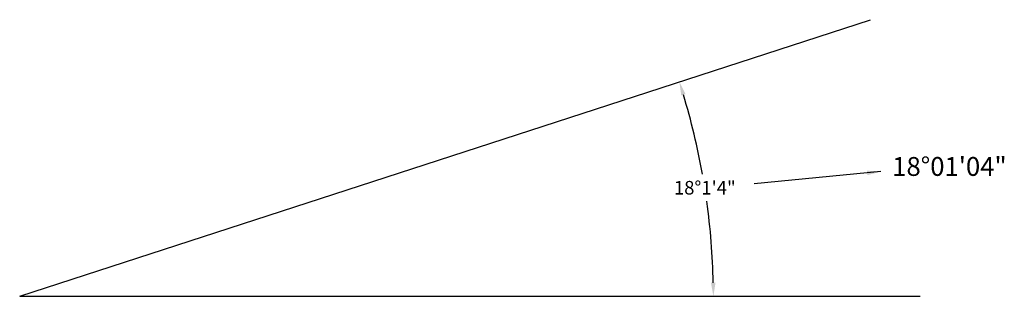
# Model space of a CAD drawing. Units: millimetres. Extents: x 0 to 13.1, y 0 to 3.7.
import ezdxf

# ---------------------------------------------------------------- set-up
doc = ezdxf.new("R2010")
doc.units = ezdxf.units.MM
doc.header["$LTSCALE"] = 12
doc.layers.add('G_Text25', color=7, linetype='Continuous')
doc.styles.add('isocp', font='isocp.shx')
doc.styles.get("Standard").update_dxf_attribs({"font": 'isocp.shx'})
doc.dimstyles.get("Standard").update_dxf_attribs({"dimtxt": 0.18, "dimasz": 0.18, "dimexe": 0.18, "dimexo": 0.0625, "dimgap": 0.09, "dimtad": 0, "dimtih": 1, "dimtoh": 1, "dimdec": 4, "dimzin": 0, "dimdsep": 46, "dimlunit": 4, "dimtxsty": 'Standard', "dimcen": 0.09, "dimaunit": 1, "dimadec": 3, "dimazin": 0, "dimtfac": 1, "dimtdec": 4, "dimtofl": 0, "dimtmove": 0, "dimatfit": 3, "dimfxl": 0, "dimtolj": 1, "dimtzin": 0, "dimarcsym": 0})

# ---------------------------------------------------------------- blocks, each defined once
blk = doc.blocks.new('*D9')
at = {"color": 0, "lineweight": -2}
for start, end in [(10.1453, 16.897), (1.1206, 7.8759)]:
    blk.add_arc((0, 0), 9.203, start, end, dxfattribs=at)
at = {"color": 0}
for points in [[(8.777, 2.666), (8.835, 2.684), (8.752, 2.847)], [(9.232, 0.18), (9.172, 0.18), (9.203, 0)]]:
    blk.add_solid(points, dxfattribs=at)
at = {"layer": 'Defpoints', "color": 0}
for p in [(11.286, 3.671), (9.153, 0.963), (0, 0), (0, 0), (11.947, 0)]:
    blk.add_point(p, dxfattribs=at)
at = {"color": 0, "insert": (9.09, 1.441), "char_height": 0.18, "attachment_point": 5}
blk.add_mtext('\\A1;18°1\'4"', dxfattribs=at)

msp = doc.modelspace()

# ---------------------------------------------------------------- linework, layer by layer
for q in [(11.28648, 3.67104), (11.94732, 0)]:
    msp.add_line((0, 0), q)

# ---------------------------------------------------------------- texts
at = {"layer": 'G_Text25', "style": 'isocp'}
msp.add_text('18%%D01\'04"', height=0.25, dxfattribs=at).set_placement((11.57585, 1.59843))

# ---------------------------------------------------------------- dimensions: what is measured, and where the dimension line sits
dim = msp.add_angular_dim_2l(base=(9.15288, 0.96296), line1=((0, 0), (11.94732, 0)), line2=((0, 0), (11.28648, 3.67104)), dimstyle='Standard')
dim.commit()
dim.dimension.update_dxf_attribs({"geometry": '*D9', "text_midpoint": (9.08986, 1.44113)})

# ---------------------------------------------------------------- leaders
msp.add_leader([(11.42465, 1.6551), (9.74246, 1.49451)], dimstyle='Standard', override={"dimgap": 0.09, "dimtad": 0})

doc.saveas('drawing.dxf')
